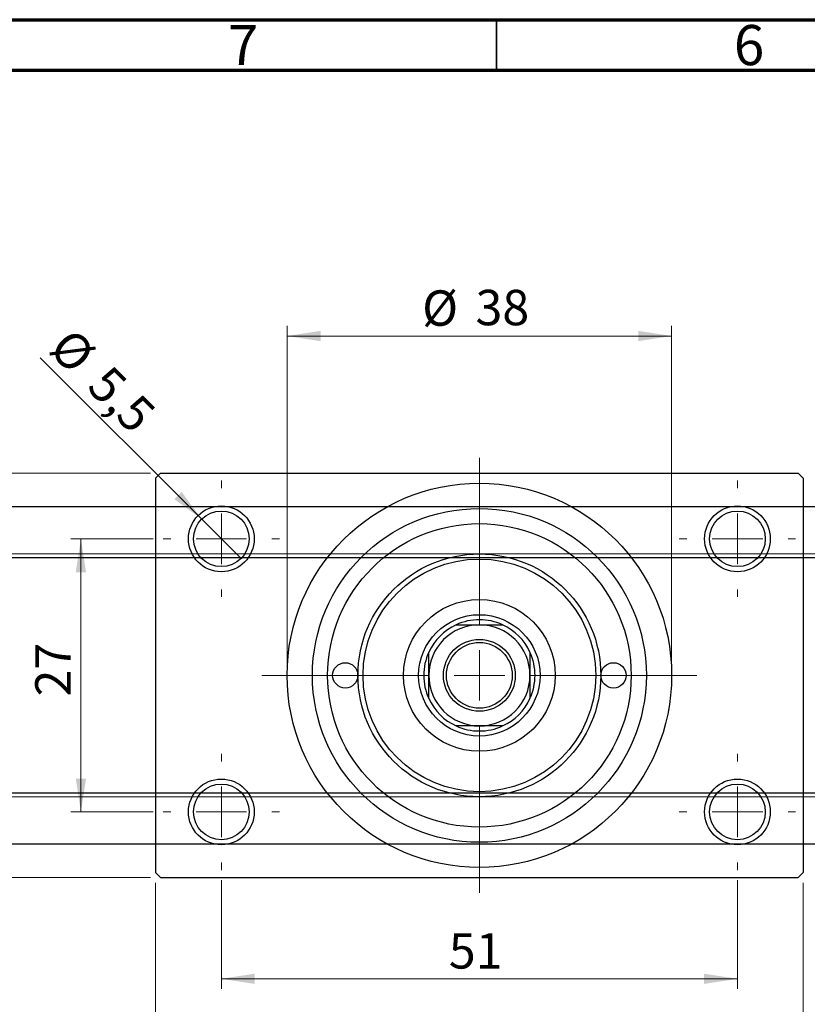
# Model space of a CAD drawing. Units: millimetres. Extents: x -81 to 458, y -55 to 292.
# Drawn here: x 68 to 146, y 195 to 292 of the extents above; entities that cross this region are included whole.
import ezdxf

# ---------------------------------------------------------------- set-up
doc = ezdxf.new("R2010")
doc.units = ezdxf.units.MM
doc.styles.add('SLDTEXTSTYLE0', font='TXT', dxfattribs={"width": 0.75})
doc.dimstyles.new('SLDDIMSTYLE0', dxfattribs={"dimtxt": 3.5, "dimasz": 3.302, "dimexe": 0, "dimexo": 0.0625, "dimgap": 0.875, "dimtad": 1, "dimdec": 0, "dimrnd": 1e-09, "dimzin": 12, "dimdsep": 46, "dimtxsty": 'SLDTEXTSTYLE0', "dimsah": 1, "dimcen": 0.09, "dimadec": 0, "dimazin": 3, "dimtfac": 1, "dimtdec": 0, "dimtofl": 0, "dimtmove": 0, "dimatfit": 3, "dimfxl": 1, "dimfrac": 2, "dimtolj": 1, "dimtzin": 12, "dimarcsym": 0})
doc.dimstyles.new('SLDDIMSTYLE1', dxfattribs={"dimtxt": 3.5, "dimasz": 3.302, "dimexe": 0, "dimexo": 0.0625, "dimgap": 0.875, "dimtad": 1, "dimdec": 0, "dimrnd": 1e-09, "dimzin": 12, "dimdsep": 46, "dimtxsty": 'SLDTEXTSTYLE0', "dimsah": 1, "dimcen": 0.09, "dimadec": 0, "dimazin": 3, "dimtfac": 1, "dimtdec": 0, "dimtmove": 0, "dimatfit": 0, "dimfxl": 1, "dimfrac": 2, "dimtolj": 1, "dimtzin": 12, "dimarcsym": 0})
doc.dimstyles.new('SLDDIMSTYLE2', dxfattribs={"dimtxt": 3.5, "dimasz": 3.302, "dimexe": 0, "dimexo": 0.0625, "dimgap": 0.875, "dimtad": 1, "dimdec": 0, "dimrnd": 1e-09, "dimzin": 12, "dimdsep": 46, "dimtxsty": 'SLDTEXTSTYLE0', "dimsah": 1, "dimcen": 0.09, "dimadec": 0, "dimazin": 3, "dimtfac": 1, "dimtofl": 0, "dimtmove": 0, "dimatfit": 3, "dimfxl": 1, "dimfrac": 2, "dimtolj": 1, "dimtzin": 12, "dimarcsym": 0})
doc.dimstyles.new('SLDDIMSTYLE3', dxfattribs={"dimtxt": 3.5, "dimasz": 3.302, "dimexe": 0, "dimexo": 0.0625, "dimgap": 0.875, "dimtad": 1, "dimdec": 1, "dimrnd": 1e-09, "dimzin": 12, "dimdsep": 46, "dimtxsty": 'SLDTEXTSTYLE0', "dimblk1": 'NONE', "dimsah": 1, "dimcen": 0, "dimadec": 0, "dimazin": 3, "dimtfac": 1, "dimtdec": 1, "dimtmove": 0, "dimatfit": 3, "dimldrblk": 'NONE', "dimfxl": 1, "dimfrac": 2, "dimtolj": 1, "dimtzin": 12, "dimarcsym": 0})

# ---------------------------------------------------------------- blocks, each defined once
blk = doc.blocks.new('_D_3')
at = {"color": 7, "linetype": 'Continuous', "lineweight": 0}
for p, q in [((14.339, 239.176), (219.339, 239.176)), ((218.339, 239.176), (218.339, 215.176)), ((14.339, 215.176), (219.339, 215.176))]:
    blk.add_line(p, q, dxfattribs=at)
at = {"color": 7, "linetype": 'Continuous', "lineweight": 18}
for points in [[(218.339, 239.176), (217.831, 235.874), (218.847, 235.874)], [(218.339, 215.176), (218.847, 218.478), (217.831, 218.478)]]:
    blk.add_solid(points, dxfattribs=at)
at = {"color": 7, "linetype": 'Continuous', "lineweight": 18, "char_height": 3.5, "attachment_point": 1, "rotation": 90, "style": 'SLDTEXTSTYLE0'}
for s, insert in [('24', (213.774, 226.577)), ('%%c', (213.827, 221.298))]:
    blk.add_mtext(s, dxfattribs=dict(at, insert=insert))
blk = doc.blocks.new('_D_4')
at = {"color": 7, "linetype": 'Continuous', "lineweight": 0}
for p, q in [((80.809, 247.176), (64.309, 247.176)), ((65.309, 207.176), (65.309, 247.176)), ((80.809, 207.176), (64.309, 207.176))]:
    blk.add_line(p, q, dxfattribs=at)
at = {"color": 7, "linetype": 'Continuous', "lineweight": 18}
for points in [[(65.309, 247.176), (64.801, 243.874), (65.817, 243.874)], [(65.309, 207.176), (65.817, 210.478), (64.801, 210.478)]]:
    blk.add_solid(points, dxfattribs=at)
at = {"color": 7, "linetype": 'Continuous', "lineweight": 18, "insert": (60.797, 225.095), "char_height": 3.5, "attachment_point": 1, "rotation": 90, "style": 'SLDTEXTSTYLE0'}
blk.add_mtext('40', dxfattribs=at)
blk = doc.blocks.new('_D_5')
at = {"color": 7, "linetype": 'Continuous', "lineweight": 0}
for p, q in [((81.309, 206.676), (81.309, 187.066)), ((145.309, 206.676), (145.309, 187.066)), ((81.309, 188.066), (145.309, 188.066))]:
    blk.add_line(p, q, dxfattribs=at)
at = {"color": 7, "linetype": 'Continuous', "lineweight": 18}
for points in [[(81.309, 188.066), (84.611, 187.558), (84.611, 188.574)], [(145.309, 188.066), (142.007, 188.574), (142.007, 187.558)]]:
    blk.add_solid(points, dxfattribs=at)
at = {"color": 7, "linetype": 'Continuous', "lineweight": 18, "insert": (110.291, 192.578), "char_height": 3.5, "attachment_point": 1, "style": 'SLDTEXTSTYLE0'}
blk.add_mtext('64', dxfattribs=at)
blk = doc.blocks.new('_D_6')
at = {"color": 7, "linetype": 'Continuous', "lineweight": 0}
for p, q in [((81.059, 240.676), (72.931, 240.676)), ((73.931, 240.676), (73.931, 213.676)), ((81.059, 213.676), (72.931, 213.676))]:
    blk.add_line(p, q, dxfattribs=at)
at = {"color": 7, "linetype": 'Continuous', "lineweight": 18}
for points in [[(73.931, 240.676), (73.423, 237.374), (74.439, 237.374)], [(73.931, 213.676), (74.439, 216.978), (73.423, 216.978)]]:
    blk.add_solid(points, dxfattribs=at)
at = {"color": 7, "linetype": 'Continuous', "lineweight": 18, "insert": (69.419, 225.095), "char_height": 3.5, "attachment_point": 1, "rotation": 90, "style": 'SLDTEXTSTYLE0'}
blk.add_mtext('27', dxfattribs=at)
blk = doc.blocks.new('_D_7')
at = {"color": 7, "linetype": 'Continuous', "lineweight": 0}
for p, q in [((87.809, 206.926), (87.809, 196.176)), ((138.809, 206.926), (138.809, 196.176)), ((87.809, 197.176), (138.809, 197.176))]:
    blk.add_line(p, q, dxfattribs=at)
at = {"color": 7, "linetype": 'Continuous', "lineweight": 18}
for points in [[(87.809, 197.176), (91.111, 196.668), (91.111, 197.684)], [(138.809, 197.176), (135.507, 197.684), (135.507, 196.668)]]:
    blk.add_solid(points, dxfattribs=at)
at = {"color": 7, "linetype": 'Continuous', "lineweight": 18, "insert": (110.291, 201.688), "char_height": 3.5, "attachment_point": 1, "style": 'SLDTEXTSTYLE0'}
blk.add_mtext('51', dxfattribs=at)
blk = doc.blocks.new('_D_8')
at = {"color": 7, "linetype": 'Continuous', "lineweight": 0}
for p, q in [((94.309, 228.176), (94.309, 261.727)), ((132.309, 228.176), (132.309, 261.727)), ((94.309, 260.727), (132.309, 260.727))]:
    blk.add_line(p, q, dxfattribs=at)
at = {"color": 7, "linetype": 'Continuous', "lineweight": 18}
for points in [[(94.309, 260.727), (97.611, 260.219), (97.611, 261.235)], [(132.309, 260.727), (129.007, 261.235), (129.007, 260.219)]]:
    blk.add_solid(points, dxfattribs=at)
at = {"color": 7, "linetype": 'Continuous', "lineweight": 18, "char_height": 3.5, "attachment_point": 1, "style": 'SLDTEXTSTYLE0'}
for s, insert in [('%%c', (107.652, 265.239)), ('38', (112.93, 265.292))]:
    blk.add_mtext(s, dxfattribs=dict(at, insert=insert))
blk = doc.blocks.new('_D_9')
at = {"color": 7, "linetype": 'Continuous', "lineweight": 0}
for q in [(69.918, 258.567), (89.754, 238.732)]:
    blk.add_line((85.865, 242.621), q, dxfattribs=at)
at = {"color": 7, "linetype": 'Continuous', "lineweight": 18}
blk.add_solid([(85.865, 242.621), (83.889, 245.315), (83.171, 244.596)], dxfattribs=at)
at = {"color": 7, "linetype": 'Continuous', "lineweight": 18, "char_height": 3.5, "attachment_point": 1, "rotation": 315, "style": 'SLDTEXTSTYLE0'}
for s, insert in [('%%c', (73.089, 261.738)), ('5,5', (76.859, 258.043))]:
    blk.add_mtext(s, dxfattribs=dict(at, insert=insert))
blk = doc.blocks.new('_None')
blk = doc.blocks.new('SW_CENTERMARKSYMBOL_0')
at = {"color": 0, "linetype": 'Continuous', "lineweight": 18}
for p, q in [((0, 5), (0, 5.75)), ((0, 0), (0, 2.5)), ((-5, 0), (-5.75, 0)), ((0, 0), (-2.5, 0)), ((0, 0), (0, -2.5)), ((0, 0), (2.5, 0)), ((5, 0), (5.75, 0)), ((0, -5), (0, -5.75))]:
    blk.add_line(p, q, dxfattribs=at)
blk = doc.blocks.new('SW_CENTERMARKSYMBOL_1')
at = {"color": 0, "linetype": 'Continuous', "lineweight": 18}
for p, q in [((0, 5), (0, 5.75)), ((0, 0), (0, 2.5)), ((-5, 0), (-5.75, 0)), ((0, 0), (-2.5, 0)), ((0, 0), (0, -2.5)), ((0, 0), (2.5, 0)), ((5, 0), (5.75, 0)), ((0, -5), (0, -5.75))]:
    blk.add_line(p, q, dxfattribs=at)
blk = doc.blocks.new('SW_CENTERMARKSYMBOL_2')
at = {"color": 0, "linetype": 'Continuous', "lineweight": 18}
for p, q in [((0, 5), (0, 5.75)), ((0, 0), (0, 2.5)), ((-5, 0), (-5.75, 0)), ((0, 0), (-2.5, 0)), ((0, 0), (0, -2.5)), ((0, 0), (2.5, 0)), ((5, 0), (5.75, 0)), ((0, -5), (0, -5.75))]:
    blk.add_line(p, q, dxfattribs=at)
blk = doc.blocks.new('SW_CENTERMARKSYMBOL_3')
at = {"color": 0, "linetype": 'Continuous', "lineweight": 18}
for p, q in [((0, 5), (0, 5.75)), ((0, 0), (0, 2.5)), ((-5, 0), (-5.75, 0)), ((0, 0), (-2.5, 0)), ((0, 0), (0, -2.5)), ((0, 0), (2.5, 0)), ((5, 0), (5.75, 0)), ((0, -5), (0, -5.75))]:
    blk.add_line(p, q, dxfattribs=at)
blk = doc.blocks.new('SW_CENTERMARKSYMBOL_4')
at = {"color": 0, "linetype": 'Continuous', "lineweight": 18}
for p, q in [((0, 5), (0, 21.5)), ((0, 0), (0, 2.5)), ((-5, 0), (-21.5, 0)), ((0, 0), (-2.5, 0)), ((0, 0), (0, -2.5)), ((0, 0), (2.5, 0)), ((5, 0), (21.5, 0)), ((0, -5), (0, -21.5))]:
    blk.add_line(p, q, dxfattribs=at)

msp = doc.modelspace()

# ---------------------------------------------------------------- linework, layer by layer
at = {"color": 7, "linetype": 'Continuous', "lineweight": 70}
for p, q in [((15, 292), (415, 292)), ((20, 287), (410, 287))]:
    msp.add_line(p, q, dxfattribs=at)
at = {"color": 7, "linetype": 'Continuous', "lineweight": 35}
msp.add_line((115, 287), (115, 292), dxfattribs=at)
at = {"color": 7, "linetype": 'Continuous', "lineweight": 25}
for p, q in [((81.809, 247.176), (81.309, 246.676)), ((81.309, 246.676), (81.309, 207.676)), ((81.809, 247.176), (144.809, 247.176)), ((145.309, 246.676), (144.809, 247.176)), ((145.309, 246.676), (145.309, 207.676)), ((335.643, 243.826), (61.339, 243.826)), ((61.339, 238.826), (337.719, 238.826)), ((338.339, 215.526), (61.339, 215.526)), ((61.339, 210.526), (338.339, 210.526)), ((81.309, 207.676), (81.809, 207.176)), ((144.809, 207.176), (145.309, 207.676)), ((81.809, 207.176), (144.809, 207.176))]:
    msp.add_line(p, q, dxfattribs=at)
for centre, radius in [((113.309, 227.176), 19), ((87.809, 240.676), 3.25), ((87.809, 240.676), 2.75), ((113.309, 227.176), 16.5), ((138.809, 240.676), 3.25), ((138.809, 240.676), 2.75), ((113.309, 227.176), 15), ((113.309, 227.176), 12), ((113.309, 227.176), 11.5), ((113.309, 227.176), 7.5), ((113.309, 227.176), 6), ((113.309, 227.176), 3.55), ((113.309, 227.176), 3.25), ((100.059, 227.176), 1.25), ((126.559, 227.176), 1.25), ((87.809, 213.676), 3.25), ((87.809, 213.676), 2.75), ((138.809, 213.676), 3.25), ((138.809, 213.676), 2.75)]:
    msp.add_circle(centre, radius, dxfattribs=at)
for radius, start, end in [(5.5, 65.38002, 114.61998), (5.5, 114.61998, 155.38002), (5, 90, 180), (5, 0, 90), (5.5, 24.61998, 65.38002), (5.5, 155.38002, 204.61998), (5.5, 335.38002, 24.61998), (5, 180, 270), (5, 270, 0), (5.5, 204.61998, 245.38002), (5.5, 294.61998, 335.38002), (5.5, 245.38002, 294.61998)]:
    msp.add_arc((113.309, 227.176), radius, start, end, dxfattribs=at)
for points, knots in [([(111.018, 232.176), (111.38, 232.176), (112.119, 232.176), (112.908, 232.176), (113.309, 232.176)], [0, 0, 0, 0, 0.490999, 1, 1, 1, 1]), ([(113.309, 232.176), (113.918, 232.176), (114.706, 232.176), (115.435, 232.176), (115.6, 232.176)], [0, 0, 0, 0, 0.772864, 1, 1, 1, 1]), ([(108.309, 227.176), (108.309, 227.785), (108.309, 228.573), (108.309, 229.302), (108.309, 229.467)], [0, 0, 0, 0, 0.772864, 1, 1, 1, 1]), ([(118.309, 229.467), (118.309, 229.105), (118.309, 228.366), (118.309, 227.578), (118.309, 227.176)], [0, 0, 0, 0, 0.490999, 1, 1, 1, 1]), ([(108.309, 224.885), (108.309, 225.247), (108.309, 225.986), (108.309, 226.775), (108.309, 227.176)], [0, 0, 0, 0, 0.490999, 1, 1, 1, 1]), ([(118.309, 227.176), (118.309, 226.567), (118.309, 225.78), (118.309, 225.051), (118.309, 224.885)], [0, 0, 0, 0, 0.772864, 1, 1, 1, 1]), ([(113.309, 222.176), (112.7, 222.176), (111.913, 222.176), (111.184, 222.176), (111.018, 222.176)], [0, 0, 0, 0, 0.772864, 1, 1, 1, 1]), ([(115.6, 222.176), (115.238, 222.176), (114.5, 222.176), (113.711, 222.176), (113.309, 222.176)], [0, 0, 0, 0, 0.490999, 1, 1, 1, 1])]:
    msp.add_open_spline(points, degree=3, knots=knots, dxfattribs=at)

# ---------------------------------------------------------------- block references
at = {"color": 7, "linetype": 'Continuous', "lineweight": 0}
for name, p in [('SW_CENTERMARKSYMBOL_4', (113.309, 227.176)), ('SW_CENTERMARKSYMBOL_0', (87.809, 240.676)), ('SW_CENTERMARKSYMBOL_1', (138.809, 240.676)), ('SW_CENTERMARKSYMBOL_3', (87.809, 213.676)), ('SW_CENTERMARKSYMBOL_2', (138.809, 213.676))]:
    msp.add_blockref(name, p, dxfattribs=at)

# ---------------------------------------------------------------- texts
at = {"color": 7, "linetype": 'Continuous', "lineweight": 0, "char_height": 3.969, "attachment_point": 2, "style": 'SLDTEXTSTYLE0'}
for s, insert in [('7', (89.96, 291.474)), ('6', (139.96, 291.474))]:
    msp.add_mtext(s, dxfattribs=dict(at, insert=insert))

# ---------------------------------------------------------------- dimensions: what is measured, and where the dimension line sits
at = {"color": 7, "linetype": 'Continuous', "lineweight": 18}
dim = msp.add_linear_dim(base=(132.309, 260.727), p1=(94.309, 227.176), p2=(132.309, 227.176), text='%%c<>', dimstyle='SLDDIMSTYLE0', dxfattribs=at)
dim.commit()
dim.dimension.update_dxf_attribs({"geometry": '_D_8', "text_midpoint": (112.877, 260.727), "dimtype": 160})
dim = msp.add_diameter_dim_2p(p1=(89.754, 238.732), p2=(85.865, 242.621), dimstyle='SLDDIMSTYLE3', dxfattribs=at)
dim.commit()
dim.dimension.update_dxf_attribs({"geometry": '_D_9', "text_midpoint": (73.931, 254.555), "dimtype": 163})
for base, p1, p2, dimstyle, picture, middle in [((65.309, 247.176), (81.809, 207.176), (81.809, 247.176), 'SLDDIMSTYLE0', '_D_4', (65.309, 227.681)), ((73.931, 213.676), (82.059, 240.676), (82.059, 213.676), 'SLDDIMSTYLE2', '_D_6', (73.931, 227.681))]:
    dim = msp.add_linear_dim(base=base, p1=p1, p2=p2, angle=90, dimstyle=dimstyle, dxfattribs=at)
    dim.commit()
    dim.dimension.update_dxf_attribs({"geometry": picture, "text_midpoint": middle, "dimtype": 160})
dim = msp.add_linear_dim(base=(218.339, 215.176), p1=(13.339, 239.176), p2=(13.339, 215.176), angle=90, text='%%c<>', dimstyle='SLDDIMSTYLE1', dxfattribs=at)
dim.commit()
dim.dimension.update_dxf_attribs({"geometry": '_D_3', "text_midpoint": (218.339, 226.524), "dimtype": 160})
for base, p1, p2, dimstyle, picture, middle in [((145.309, 188.066), (81.309, 207.676), (145.309, 207.676), 'SLDDIMSTYLE0', '_D_5', (112.877, 188.066)), ((138.809, 197.176), (87.809, 207.926), (138.809, 207.926), 'SLDDIMSTYLE2', '_D_7', (112.877, 197.176))]:
    dim = msp.add_linear_dim(base=base, p1=p1, p2=p2, dimstyle=dimstyle, dxfattribs=at)
    dim.commit()
    dim.dimension.update_dxf_attribs({"geometry": picture, "text_midpoint": middle, "dimtype": 160})

doc.saveas('drawing.dxf')
